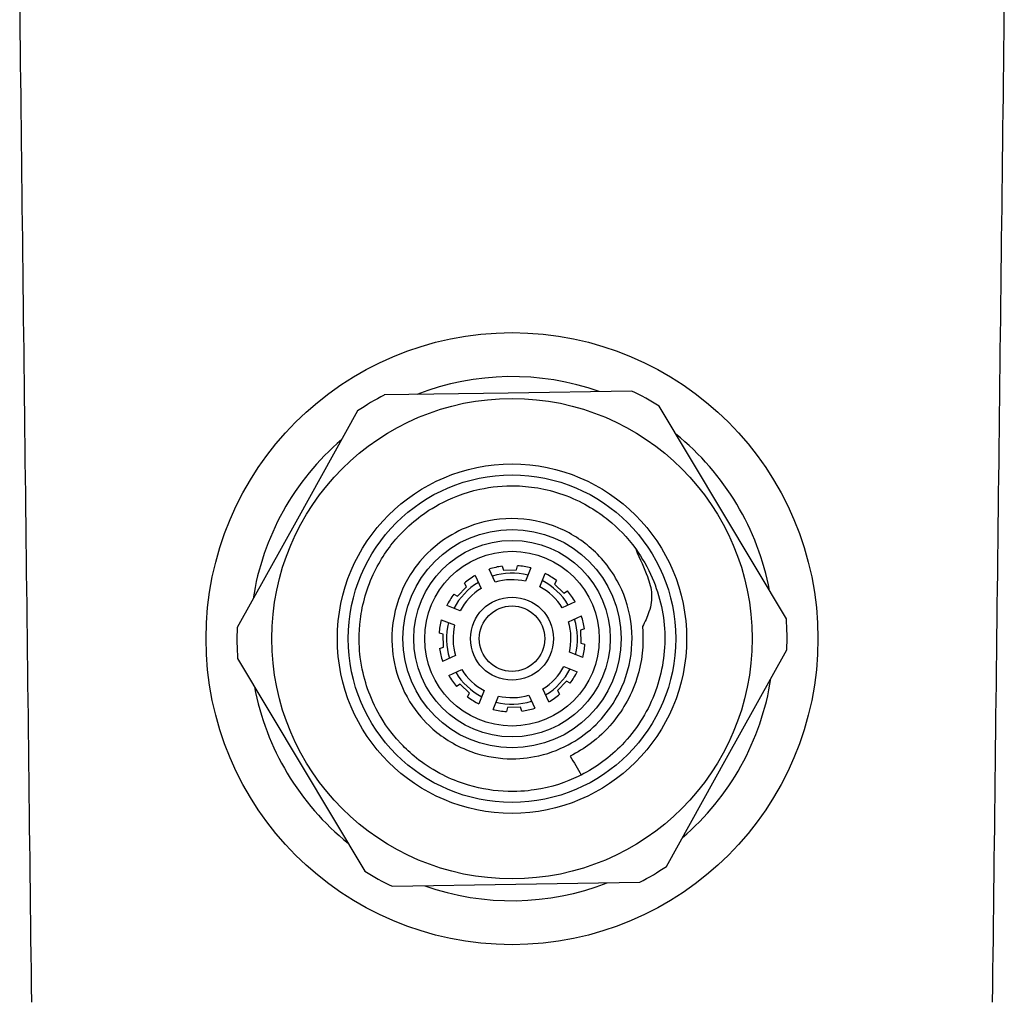
# Model space of a CAD drawing. Units: millimetres. Extents: x -289 to 681, y -872 to 798.
# Drawn here: x 114 to 159, y 708 to 753 of the extents above; entities that cross this region are included whole.
import ezdxf

# ---------------------------------------------------------------- set-up
doc = ezdxf.new("R2010")
doc.units = ezdxf.units.MM
doc.layers.add('Visible (ISO)', color=7, linetype='Continuous', lineweight=30)

msp = doc.modelspace()

# ---------------------------------------------------------------- linework, layer by layer
at = {"layer": 'Visible (ISO)'}
for p, q in [((136.175, 735.804), (130.502, 735.713)), ((141.849, 735.895), (136.175, 735.804)), ((146.007, 730.336), (143.092, 735.204)), ((129.282, 734.982), (126.524, 730.023)), ((148.923, 725.468), (146.007, 730.336)), ((126.524, 730.023), (123.766, 725.064)), ((135.58, 727.141), (135.312, 727.738)), ((135.91, 727.875), (135.965, 727.695)), ((135.965, 727.695), (136.565, 727.713)), ((136.565, 727.713), (136.609, 727.896)), ((137.214, 727.793), (136.981, 727.182)), ((137.636, 726.933), (137.868, 727.544)), ((134.271, 726.935), (134.173, 727.096)), ((134.673, 727.452), (134.941, 726.855)), ((138.389, 727.218), (138.3, 727.052)), ((138.3, 727.052), (138.736, 726.64)), ((133.693, 726.588), (133.859, 726.499)), ((133.859, 726.499), (134.271, 726.935)), ((138.736, 726.64), (138.897, 726.738)), ((139.253, 726.238), (138.655, 725.97)), ((133.978, 725.835), (133.367, 726.068)), ((133.118, 725.414), (133.729, 725.181)), ((138.942, 725.332), (139.539, 725.599)), ((133.199, 724.764), (133.016, 724.808)), ((139.676, 725.001), (139.496, 724.946)), ((139.496, 724.946), (139.513, 724.347)), ((133.216, 724.164), (133.199, 724.764)), ((139.513, 724.347), (139.696, 724.302)), ((133.036, 724.11), (133.216, 724.164)), ((139.594, 723.697), (138.983, 723.93)), ((146.188, 719.087), (148.946, 724.046)), ((123.789, 723.643), (126.705, 718.775)), ((133.77, 723.779), (133.173, 723.511)), ((133.459, 722.872), (134.056, 723.14)), ((138.733, 723.276), (139.345, 723.043)), ((138.853, 722.611), (138.441, 722.175)), ((139.019, 722.523), (138.853, 722.611)), ((133.976, 722.47), (133.815, 722.372)), ((134.412, 722.058), (133.976, 722.47)), ((135.076, 722.178), (134.844, 721.566)), ((138.039, 721.659), (137.771, 722.256)), ((138.441, 722.175), (138.539, 722.014)), ((134.323, 721.892), (134.412, 722.058)), ((135.498, 721.317), (135.731, 721.929)), ((137.132, 721.969), (137.4, 721.372)), ((136.147, 721.398), (136.103, 721.215)), ((136.747, 721.415), (136.147, 721.398)), ((136.802, 721.235), (136.747, 721.415)), ((143.43, 714.128), (146.188, 719.087)), ((126.705, 718.775), (129.62, 713.907)), ((130.863, 713.216), (136.537, 713.307)), ((136.537, 713.307), (142.21, 713.398))]:
    msp.add_line(p, q, dxfattribs=at)
for radius in [14.014, 11, 8, 7.5, 5, 4.5, 4, 1.9, 1.5]:
    msp.add_circle((136.356, 724.555), radius, dxfattribs=at)
for radius, start, end in [(12, 70.5555, 111.2838), (12.6, 117.6852, 124.1542), (12.6, 57.6852, 64.1542), (12, 10.5555, 51.2838), (12, 130.5555, 171.2838), (3.35, 97.6468, 108.1609), (3, 75.8577, 107.4582), (3.35, 75.155, 85.6691), (3.35, 52.6468, 63.1609), (3, 120.8577, 152.4582), (3.35, 120.155, 130.6691), (2.7, 76.6061, 106.7098), (3, 30.8577, 62.4582), (3.35, 142.6468, 153.1609), (2.7, 121.6061, 151.7098), (2.7, 31.6061, 61.7098), (3.35, 30.155, 40.6691), (3.35, 165.155, 175.6691), (3, 165.8577, 197.4582), (2.7, 346.6061, 16.7098), (3, 345.8577, 17.4582), (3.35, 7.6468, 18.1609), (12.6, 357.6852, 4.1542), (12.6, 177.6852, 184.1542), (2.7, 166.6061, 196.7098), (3.35, 187.6468, 198.1609), (3.35, 345.155, 355.6691), (3, 210.8577, 242.4582), (2.7, 211.6061, 241.7098), (2.7, 301.6061, 331.7098), (3, 300.8577, 332.4582), (3.35, 322.6468, 333.1609), (3.35, 210.155, 220.6691), (12, 310.5555, 351.2838), (12, 190.5555, 231.2838), (3.35, 232.6468, 243.1609), (3, 255.8577, 287.4582), (2.7, 256.6061, 286.7098), (3.35, 300.155, 310.6691), (3.35, 255.155, 265.6691), (3.35, 277.6468, 288.1609), (12.6, 297.6852, 304.1542), (12.6, 237.6852, 244.1542), (12, 250.5555, 291.2838)]:
    msp.add_arc((136.356, 724.555), radius, start, end, dxfattribs=at)
for points in [[(114.356, 707.905), (114.173, 723.438), (113.989, 738.97), (113.805, 754.503)], [(158.907, 754.499), (158.723, 738.967), (158.539, 723.436), (158.356, 707.904)], [(139.017, 719.178), (139.196, 718.893), (139.36, 718.607), (139.517, 718.309)]]:
    msp.add_open_spline(points, degree=3, dxfattribs=at)
for points, knots in [([(139.517, 718.309), (139.475, 718.288), (139.434, 718.268), (138.836, 717.98), (138.209, 717.751), (137.035, 717.58), (136.568, 717.531), (135.356, 717.602), (134.729, 717.719), (133.764, 718.041), (133.401, 718.197), (133.056, 718.382), (132.191, 718.844), (131.65, 719.349), (130.63, 720.415), (130.361, 720.93), (129.985, 721.613), (129.819, 722.019), (129.583, 722.751), (129.469, 723.199), (129.365, 724.059), (129.327, 724.561), (129.445, 725.845), (129.61, 726.6), (130.246, 728.055), (130.63, 728.631), (131.365, 729.488), (131.673, 729.773), (132.232, 730.22), (132.555, 730.457), (133.547, 730.995), (134.159, 731.242), (135.421, 731.515), (135.961, 731.57), (137.288, 731.531), (138.057, 731.395), (139.687, 730.78), (140.299, 730.37), (141.21, 729.632), (141.632, 729.203), (142.023, 728.664)], [9.759451, 9.759451, 9.759451, 9.759451, 9.797032, 9.797032, 10.298105, 10.298105, 10.493275, 10.493275, 10.681436, 10.681436, 10.800604, 10.800604, 10.800604, 11.099388, 11.099388, 11.663603, 11.663603, 12.653895, 12.653895, 13.553574, 13.553574, 14.153345, 14.153345, 14.760347, 14.760347, 15.317141, 15.317141, 15.75461, 15.75461, 16.115453, 16.115453, 16.530799, 16.530799, 16.846582, 16.846582, 17.233162, 17.233162, 17.663586, 17.663586, 18.082712, 18.082712, 18.082712, 18.082712]), ([(132.557, 720.578), (132.224, 720.896), (131.862, 721.32), (131.234, 722.449), (131.032, 723.044), (130.857, 724.091), (130.799, 724.769), (131.086, 726.287), (131.35, 726.923), (131.974, 727.922), (132.287, 728.285), (133.168, 729.096), (133.692, 729.386), (134.529, 729.766), (135.11, 729.956), (136.553, 730.105), (137.272, 730.021), (138.695, 729.598), (139.314, 729.234), (140.314, 728.431), (140.801, 727.887), (141.463, 726.683), (141.695, 726.055), (141.898, 724.669), (141.866, 723.99), (141.554, 722.601), (141.263, 722.018), (140.729, 721.187), (140.425, 720.826), (139.715, 720.171), (139.343, 719.914), (138.453, 719.442), (137.941, 719.258), (136.966, 719.073), (136.485, 719.029), (135.356, 719.116), (134.794, 719.252), (133.575, 719.75), (133.008, 720.147), (132.557, 720.578)], [-2.700388, -2.700388, -2.700388, -2.700388, -2.559699, -2.559699, -2.418923, -2.418923, -2.316646, -2.316646, -2.227112, -2.227112, -2.153576, -2.153576, -2.040839, -2.040839, -1.909511, -1.909511, -1.762541, -1.762541, -1.586896, -1.586896, -1.399469, -1.399469, -1.255128, -1.255128, -1.115211, -1.115211, -0.952996, -0.952996, -0.806338, -0.806338, -0.647953, -0.647953, -0.466192, -0.466192, -0.331849, -0.331849, -0.190655, -0.190655, 0, 0, 0, 0]), ([(142.023, 728.664), (142.322, 728.251), (142.576, 727.806), (143.144, 726.495), (143.34, 725.589), (143.37, 723.755), (143.205, 722.843), (142.533, 721.136), (142.032, 720.357), (140.85, 719.132), (140.215, 718.663), (139.517, 718.309)], [2.061403, 2.061403, 2.061403, 2.061403, 2.21597, 2.21597, 2.492967, 2.492967, 2.769963, 2.769963, 3.046959, 3.046959, 3.283914, 3.283914, 3.283914, 3.283914]), ([(142.023, 728.664), (142.218, 728.179), (142.418, 727.774), (142.663, 727.124), (142.734, 726.864), (142.762, 726.357), (142.734, 726.093), (142.554, 725.548), (142.448, 725.321), (142.33, 725.112)], [0, 0, 0, 0, 0.1578349, 0.1578349, 0.2777413, 0.2777413, 0.3802725, 0.3802725, 0.4544714, 0.4544714, 0.4544714, 0.4544714]), ([(142.33, 725.112), (142.335, 725.06), (142.339, 725.008), (142.388, 724.274), (142.321, 723.517), (141.794, 721.852), (141.359, 721.181), (140.643, 720.332), (140.311, 720.019), (139.651, 719.528), (139.357, 719.346), (139.017, 719.178)], [1.9170545, 1.9170545, 1.9170545, 1.9170545, 1.9309151, 1.9309151, 2.1126179, 2.1126179, 2.3233633, 2.3233633, 2.4763178, 2.4763178, 2.5950802, 2.5950802, 2.5950802, 2.5950802])]:
    msp.add_open_spline(points, degree=3, knots=knots, dxfattribs=at)

doc.saveas('drawing.dxf')
